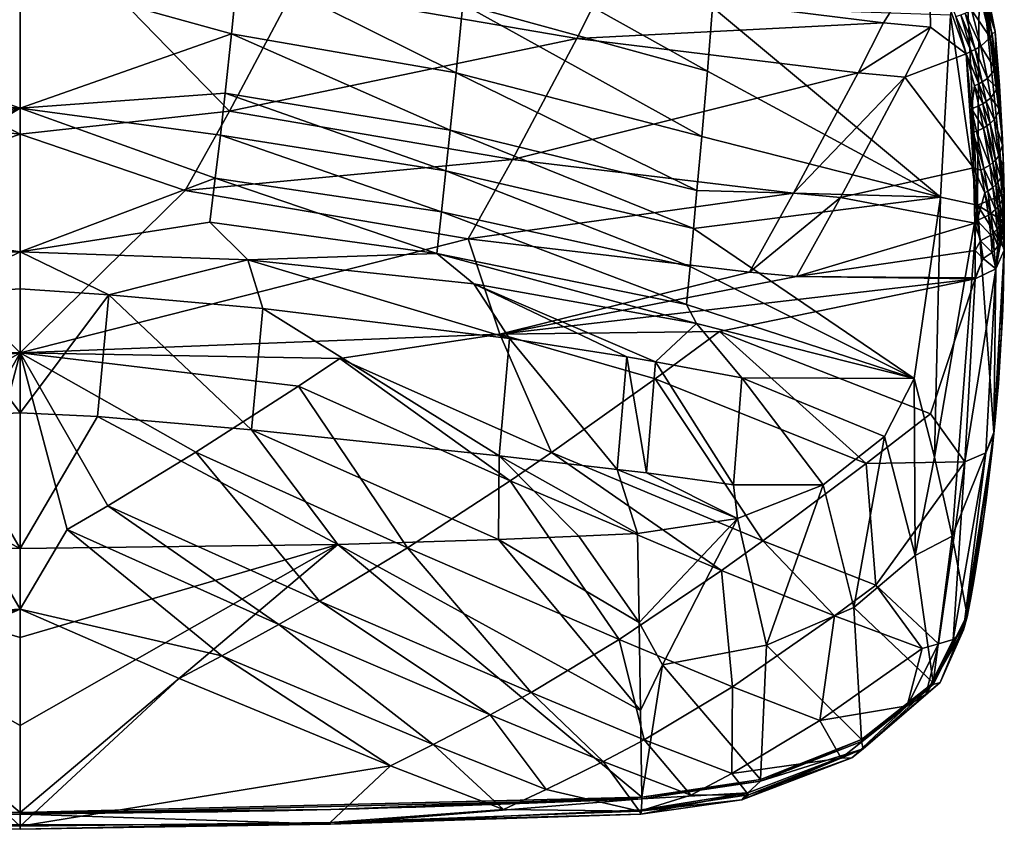
# Model space of a CAD drawing. Extents: x -55 to 55, y -156 to 0.
# Drawn here: x 0 to 55, y -156 to -111 of the extents above; entities that cross this region are included whole.
import ezdxf

# ---------------------------------------------------------------- set-up
doc = ezdxf.new("R2010")
doc.units = 0
doc.header["$MEASUREMENT"] = 0
doc.layers.add('LAYER00001', color=7, linetype='CONTINUOUS')

msp = doc.modelspace()

# ---------------------------------------------------------------- linework, layer by layer
at = {"layer": 'LAYER00001', "color": 253}
for points in [[(52.592, -102.864, 200.787), (52, -110.803, 220.951), (53.502, -121.422, 222.559)], [(53.614, -107.273, 197.632), (52.592, -102.864, 200.787), (53.502, -121.422, 222.559)], [(0, -104.136, 176.269), (0, -117.467, 191.547), (-15.287, -109.386, 182.658)], [(0, -117.467, 191.547), (0, -104.136, 176.269), (11.694, -116.171, 190.335)], [(11.694, -116.171, 190.335), (0, -104.136, 176.269), (15.287, -109.386, 182.658)], [(25.075, -106.481, 233.848), (24.741, -110.187, 238.147), (38.409, -113.928, 235.974)], [(38.699, -110.357, 231.553), (25.075, -106.481, 233.848), (38.409, -113.928, 235.974)], [(48.257, -111.229, 190.294), (32.531, -109.272, 184.669), (50.794, -107.167, 186.459)], [(50.882, -111.483, 191.297), (48.257, -111.229, 190.294), (50.794, -107.167, 186.459)], [(52.868, -112.961, 193.652), (50.882, -111.483, 191.297), (50.794, -107.167, 186.459)], [(52.868, -112.961, 193.652), (50.794, -107.167, 186.459), (52.297, -110.881, 190.982)], [(53.614, -107.273, 197.632), (53.502, -121.422, 222.559), (54.986, -120.815, 207.474)], [(53.614, -107.273, 197.632), (54.486, -111.708, 194.468), (53.6, -108.625, 190.066)], [(53.614, -107.273, 197.632), (54.986, -120.815, 207.474), (54.9, -117.777, 203.136)], [(54.733, -114.741, 198.8), (53.614, -107.273, 197.632), (54.9, -117.777, 203.136)], [(54.733, -114.741, 198.8), (54.486, -111.708, 194.468), (53.614, -107.273, 197.632)], [(0, -108.561, 240.797), (-12.202, -107.974, 239.072), (-11.812, -111.854, 243.214)], [(0, -108.561, 240.797), (11.812, -111.854, 243.214), (12.202, -107.974, 239.072)], [(12.202, -107.974, 239.072), (11.812, -111.854, 243.214), (24.366, -114.019, 242.332)], [(12.202, -107.974, 239.072), (24.366, -114.019, 242.332), (24.741, -110.187, 238.147)], [(0, -108.561, 240.797), (-11.812, -111.854, 243.214), (0, -116.002, 248.194)], [(0, -108.561, 240.797), (0, -116.002, 248.194), (11.812, -111.854, 243.214)], [(53.863, -109.877, 191.238), (53.6, -108.625, 190.066), (54.486, -111.708, 194.468)], [(-15.287, -109.386, 182.658), (0, -117.467, 191.547), (-11.694, -116.171, 190.335)], [(31.104, -112.107, 187.656), (11.694, -116.171, 190.335), (15.287, -109.386, 182.658)], [(31.104, -112.107, 187.656), (15.287, -109.386, 182.658), (32.531, -109.272, 184.669)], [(48.257, -111.229, 190.294), (31.104, -112.107, 187.656), (32.531, -109.272, 184.669)], [(54.211, -112.051, 193.841), (53.16, -110.509, 190.938), (53.731, -110.049, 191.127)], [(54.327, -111.873, 193.966), (53.731, -110.049, 191.127), (53.863, -109.877, 191.238)], [(54.327, -111.873, 193.966), (54.211, -112.051, 193.841), (53.731, -110.049, 191.127)], [(54.486, -111.708, 194.468), (54.327, -111.873, 193.966), (53.863, -109.877, 191.238)], [(24.366, -114.019, 242.332), (38.092, -117.58, 240.322), (24.741, -110.187, 238.147)], [(38.092, -117.58, 240.322), (38.409, -113.928, 235.974), (24.741, -110.187, 238.147)], [(38.699, -110.357, 231.553), (38.409, -113.928, 235.974), (51.432, -120.981, 235.486)], [(52, -110.803, 220.951), (38.699, -110.357, 231.553), (51.432, -120.981, 235.486)], [(53.692, -112.532, 193.605), (52.814, -110.686, 190.927), (53.16, -110.509, 190.938)], [(53.16, -110.509, 190.938), (54.211, -112.051, 193.841), (53.692, -112.532, 193.605)], [(53.502, -121.422, 222.559), (52, -110.803, 220.951), (51.432, -120.981, 235.486)], [(53.14, -112.822, 193.58), (52.297, -110.881, 190.982), (52.572, -110.785, 190.944)], [(52.868, -112.961, 193.652), (52.297, -110.881, 190.982), (53.14, -112.822, 193.58)], [(53.368, -112.717, 193.574), (52.572, -110.785, 190.944), (52.814, -110.686, 190.927)], [(53.368, -112.717, 193.574), (53.14, -112.822, 193.58), (52.572, -110.785, 190.944)], [(52.814, -110.686, 190.927), (53.692, -112.532, 193.605), (53.368, -112.717, 193.574)], [(46.825, -114.027, 193.311), (31.104, -112.107, 187.656), (48.257, -111.229, 190.294)], [(50.882, -111.483, 191.297), (46.825, -114.027, 193.311), (48.257, -111.229, 190.294)], [(50.882, -111.483, 191.297), (49.449, -114.27, 194.323), (46.825, -114.027, 193.311)], [(52.868, -112.961, 193.652), (49.449, -114.27, 194.323), (50.882, -111.483, 191.297)], [(54.327, -111.873, 193.966), (54.486, -111.708, 194.468), (54.568, -113.63, 196.629)], [(54.486, -111.708, 194.468), (54.733, -114.741, 198.8), (54.568, -113.63, 196.629)], [(-11.812, -111.854, 243.214), (-11.454, -115.158, 246.518), (0, -116.002, 248.194)], [(11.812, -111.854, 243.214), (0, -116.002, 248.194), (11.454, -115.157, 246.518)], [(24.034, -117.243, 245.708), (11.812, -111.854, 243.214), (11.454, -115.157, 246.518)], [(27.509, -118.877, 195.346), (11.694, -116.171, 190.335), (31.104, -112.107, 187.656)], [(24.366, -114.019, 242.332), (11.812, -111.854, 243.214), (24.034, -117.243, 245.708)], [(31.104, -112.107, 187.656), (46.825, -114.027, 193.311), (27.509, -118.877, 195.346)], [(54.211, -112.051, 193.841), (54.485, -113.82, 196.475), (53.692, -112.532, 193.605)], [(54.568, -113.63, 196.629), (54.211, -112.051, 193.841), (54.327, -111.873, 193.966)], [(54.211, -112.051, 193.841), (54.568, -113.63, 196.629), (54.485, -113.82, 196.475)], [(53.771, -114.537, 196.093), (53.14, -112.822, 193.58), (53.368, -112.717, 193.574)], [(53.368, -112.717, 193.574), (53.692, -112.532, 193.605), (54.055, -114.336, 196.159)], [(53.368, -112.717, 193.574), (54.055, -114.336, 196.159), (53.771, -114.537, 196.093)], [(53.692, -112.532, 193.605), (54.485, -113.82, 196.475), (54.055, -114.336, 196.159)], [(52.868, -112.961, 193.652), (53.272, -119.347, 202.007), (49.449, -114.27, 194.323)], [(52.868, -112.961, 193.652), (53.14, -112.822, 193.58), (53.567, -114.651, 196.077)], [(52.868, -112.961, 193.652), (53.171, -116.046, 197.651), (53.272, -119.347, 202.007)], [(52.868, -112.961, 193.652), (53.331, -114.761, 196.081), (53.171, -116.046, 197.651)], [(52.868, -112.961, 193.652), (53.567, -114.651, 196.077), (53.331, -114.761, 196.081)], [(53.14, -112.822, 193.58), (53.771, -114.537, 196.093), (53.567, -114.651, 196.077)], [(54.485, -113.82, 196.475), (54.618, -114.892, 198.12), (54.055, -114.336, 196.159)], [(54.682, -114.694, 198.291), (54.485, -113.82, 196.475), (54.568, -113.63, 196.629)], [(54.485, -113.82, 196.475), (54.682, -114.694, 198.291), (54.618, -114.892, 198.12)], [(54.568, -113.63, 196.629), (54.733, -114.741, 198.8), (54.682, -114.694, 198.291)], [(24.034, -117.243, 245.708), (37.82, -120.617, 243.866), (24.366, -114.019, 242.332)], [(37.82, -120.617, 243.866), (38.092, -117.58, 240.322), (24.366, -114.019, 242.332)], [(46.825, -114.027, 193.311), (43.227, -120.765, 201.028), (27.509, -118.877, 195.346)], [(51.432, -120.981, 235.486), (38.409, -113.928, 235.974), (38.092, -117.58, 240.322)], [(49.449, -114.27, 194.323), (43.227, -120.765, 201.028), (46.825, -114.027, 193.311)], [(49.449, -114.27, 194.323), (45.851, -121.004, 202.043), (43.227, -120.765, 201.028)], [(49.449, -114.27, 194.323), (53.272, -119.347, 202.007), (45.851, -121.004, 202.043)], [(54.055, -114.336, 196.159), (54.245, -115.429, 197.753), (53.771, -114.537, 196.093)], [(54.055, -114.336, 196.159), (54.618, -114.892, 198.12), (54.245, -115.429, 197.753)], [(53.331, -114.761, 196.081), (53.578, -115.877, 197.624), (53.171, -116.046, 197.651)], [(53.799, -115.76, 197.635), (53.331, -114.761, 196.081), (53.567, -114.651, 196.077)], [(53.331, -114.761, 196.081), (53.799, -115.76, 197.635), (53.578, -115.877, 197.624)], [(53.987, -115.64, 197.664), (53.567, -114.651, 196.077), (53.771, -114.537, 196.093)], [(53.567, -114.651, 196.077), (53.987, -115.64, 197.664), (53.799, -115.76, 197.635)], [(53.771, -114.537, 196.093), (54.245, -115.429, 197.753), (53.987, -115.64, 197.664)], [(54.618, -114.892, 198.12), (54.745, -116.081, 199.98), (54.245, -115.429, 197.753)], [(54.788, -115.875, 200.17), (54.618, -114.892, 198.12), (54.682, -114.694, 198.291)], [(54.618, -114.892, 198.12), (54.788, -115.875, 200.17), (54.745, -116.081, 199.98)], [(54.682, -114.694, 198.291), (54.733, -114.741, 198.8), (54.788, -115.875, 200.17)], [(54.9, -117.777, 203.136), (54.788, -115.875, 200.17), (54.733, -114.741, 198.8)], [(-11.454, -115.158, 246.518), (-11.186, -117.51, 248.75), (0, -116.002, 248.194)], [(11.454, -115.157, 246.518), (0, -116.002, 248.194), (11.186, -117.51, 248.75)], [(11.454, -115.157, 246.518), (11.186, -117.51, 248.75), (23.793, -119.511, 248.017)], [(24.034, -117.243, 245.708), (11.454, -115.157, 246.518), (23.793, -119.511, 248.017)], [(54.245, -115.429, 197.753), (54.434, -116.643, 199.558), (53.987, -115.64, 197.664)], [(54.245, -115.429, 197.753), (54.745, -116.081, 199.98), (54.434, -116.643, 199.558)], [(-10.901, -119.914, 250.935), (0, -116.002, 248.194), (-11.186, -117.51, 248.75)], [(-10.901, -119.914, 250.935), (-10.599, -122.371, 253.073), (0, -116.002, 248.194)], [(-10.599, -122.371, 253.073), (0, -124.047, 254.928), (0, -116.002, 248.194)], [(0, -124.047, 254.928), (10.901, -119.914, 250.935), (0, -116.002, 248.194)], [(11.186, -117.51, 248.75), (0, -116.002, 248.194), (10.901, -119.914, 250.935)], [(53.171, -116.046, 197.651), (53.578, -115.877, 197.624), (53.829, -117.115, 199.373)], [(53.171, -116.046, 197.651), (53.261, -117.368, 199.394), (53.272, -119.347, 202.007)], [(53.171, -116.046, 197.651), (53.829, -117.115, 199.373), (53.451, -117.295, 199.375)], [(53.261, -117.368, 199.394), (53.171, -116.046, 197.651), (53.451, -117.295, 199.375)], [(53.578, -115.877, 197.624), (53.799, -115.76, 197.635), (54.032, -116.991, 199.4)], [(53.578, -115.877, 197.624), (54.032, -116.991, 199.4), (53.829, -117.115, 199.373)], [(54.203, -116.865, 199.445), (53.799, -115.76, 197.635), (53.987, -115.64, 197.664)], [(53.799, -115.76, 197.635), (54.203, -116.865, 199.445), (54.032, -116.991, 199.4)], [(53.987, -115.64, 197.664), (54.434, -116.643, 199.558), (54.203, -116.865, 199.445)], [(54.434, -116.643, 199.558), (54.745, -116.081, 199.98), (54.895, -118.068, 203.184)], [(54.895, -118.068, 203.184), (54.745, -116.081, 199.98), (54.788, -115.875, 200.17)], [(54.9, -117.777, 203.136), (54.895, -118.068, 203.184), (54.788, -115.875, 200.17)], [(-11.694, -116.171, 190.335), (0, -117.467, 191.547), (-9.227, -120.606, 195.713)], [(9.227, -120.606, 195.713), (0, -117.467, 191.547), (11.694, -116.171, 190.335)], [(27.509, -118.877, 195.346), (9.227, -120.606, 195.713), (11.694, -116.171, 190.335)], [(54.434, -116.643, 199.558), (54.686, -118.67, 202.672), (54.203, -116.865, 199.445)], [(54.434, -116.643, 199.558), (54.895, -118.068, 203.184), (54.686, -118.67, 202.672)], [(53.451, -117.295, 199.375), (53.829, -117.115, 199.373), (54.188, -119.183, 202.391)], [(53.829, -117.115, 199.373), (54.032, -116.991, 199.4), (54.36, -119.048, 202.445)], [(54.188, -119.183, 202.391), (53.829, -117.115, 199.373), (54.36, -119.048, 202.445)], [(54.502, -118.91, 202.517), (54.032, -116.991, 199.4), (54.203, -116.865, 199.445)], [(54.36, -119.048, 202.445), (54.032, -116.991, 199.4), (54.502, -118.91, 202.517)], [(54.686, -118.67, 202.672), (54.502, -118.91, 202.517), (54.203, -116.865, 199.445)], [(0, -117.467, 191.547), (0, -129.68, 207.733), (-9.227, -120.606, 195.713)], [(0, -129.68, 207.733), (0, -117.467, 191.547), (9.227, -120.606, 195.713)], [(23.543, -121.806, 250.3), (11.186, -117.51, 248.75), (10.901, -119.914, 250.935)], [(11.186, -117.51, 248.75), (23.543, -121.806, 250.3), (23.793, -119.511, 248.017)], [(23.793, -119.511, 248.017), (37.629, -122.733, 246.312), (24.034, -117.243, 245.708)], [(37.82, -120.617, 243.866), (24.034, -117.243, 245.708), (37.629, -122.733, 246.312)], [(37.82, -120.617, 243.866), (51.432, -120.981, 235.486), (38.092, -117.58, 240.322)], [(53.451, -117.295, 199.375), (53.86, -119.383, 202.348), (53.261, -117.368, 199.394)], [(53.261, -117.368, 199.394), (53.693, -119.465, 202.347), (53.272, -119.347, 202.007)], [(53.261, -117.368, 199.394), (53.86, -119.383, 202.348), (53.693, -119.465, 202.347)], [(53.86, -119.383, 202.348), (53.451, -117.295, 199.375), (54.188, -119.183, 202.391)], [(54.895, -118.068, 203.184), (54.95, -119.272, 205.181), (54.686, -118.67, 202.672)], [(54.9, -117.777, 203.136), (54.95, -119.272, 205.181), (54.895, -118.068, 203.184)], [(54.986, -120.815, 207.474), (54.95, -119.272, 205.181), (54.9, -117.777, 203.136)], [(54.502, -118.91, 202.517), (54.686, -118.67, 202.672), (54.799, -119.896, 204.618)], [(54.686, -118.67, 202.672), (54.95, -119.272, 205.181), (54.799, -119.896, 204.618)], [(25.041, -123.307, 200.727), (9.227, -120.606, 195.713), (27.509, -118.877, 195.346)], [(25.041, -123.307, 200.727), (27.509, -118.877, 195.346), (43.227, -120.765, 201.028)], [(53.272, -119.347, 202.007), (53.36, -122.444, 206.238), (45.851, -121.004, 202.043)], [(53.36, -122.444, 206.238), (53.272, -119.347, 202.007), (53.479, -122.293, 206.072)], [(53.479, -122.293, 206.072), (53.272, -119.347, 202.007), (53.916, -120.735, 204.195)], [(53.693, -119.465, 202.347), (53.916, -120.735, 204.195), (53.272, -119.347, 202.007)], [(53.86, -119.383, 202.348), (54.07, -120.647, 204.208), (53.693, -119.465, 202.347)], [(54.188, -119.183, 202.391), (54.367, -120.435, 204.279), (53.86, -119.383, 202.348)], [(54.07, -120.647, 204.208), (53.86, -119.383, 202.348), (54.367, -120.435, 204.279)], [(54.36, -119.048, 202.445), (54.52, -120.292, 204.35), (54.188, -119.183, 202.391)], [(54.188, -119.183, 202.391), (54.52, -120.292, 204.35), (54.367, -120.435, 204.279)], [(54.644, -120.147, 204.437), (54.36, -119.048, 202.445), (54.502, -118.91, 202.517)], [(54.52, -120.292, 204.35), (54.36, -119.048, 202.445), (54.644, -120.147, 204.437)], [(54.799, -119.896, 204.618), (54.644, -120.147, 204.437), (54.502, -118.91, 202.517)], [(54.986, -120.815, 207.474), (54.799, -119.896, 204.618), (54.95, -119.272, 205.181)], [(0, -124.047, 254.928), (10.599, -122.371, 253.073), (10.901, -119.914, 250.935)], [(23.284, -124.13, 252.558), (10.901, -119.914, 250.935), (10.599, -122.371, 253.073)], [(10.901, -119.914, 250.935), (23.284, -124.13, 252.558), (23.543, -121.806, 250.3)], [(37.434, -124.857, 248.75), (23.793, -119.511, 248.017), (23.543, -121.806, 250.3)], [(37.629, -122.733, 246.312), (23.793, -119.511, 248.017), (37.434, -124.857, 248.75)], [(53.693, -119.465, 202.347), (54.07, -120.647, 204.208), (53.916, -120.735, 204.195)], [(54.799, -119.896, 204.618), (54.878, -121.11, 206.594), (54.644, -120.147, 204.437)], [(54.986, -120.815, 207.474), (54.878, -121.11, 206.594), (54.799, -119.896, 204.618)], [(54.367, -120.435, 204.279), (54.511, -121.674, 206.197), (54.07, -120.647, 204.208)], [(54.52, -120.292, 204.35), (54.644, -121.523, 206.286), (54.367, -120.435, 204.279)], [(54.511, -121.674, 206.197), (54.367, -120.435, 204.279), (54.644, -121.523, 206.286)], [(54.75, -121.371, 206.389), (54.52, -120.292, 204.35), (54.644, -120.147, 204.437)], [(54.75, -121.371, 206.389), (54.644, -121.523, 206.286), (54.52, -120.292, 204.35)], [(54.878, -121.11, 206.594), (54.75, -121.371, 206.389), (54.644, -120.147, 204.437)], [(-9.227, -120.606, 195.713), (0, -129.68, 207.733), (-26.802, -128.647, 208.457)], [(0, -129.68, 207.733), (9.227, -120.606, 195.713), (25.041, -123.307, 200.727)], [(25.041, -123.307, 200.727), (43.227, -120.765, 201.028), (40.757, -125.184, 206.419)], [(51.432, -120.981, 235.486), (37.82, -120.617, 243.866), (37.629, -122.733, 246.312)], [(37.629, -122.733, 246.312), (49.957, -131.124, 249.972), (51.432, -120.981, 235.486)], [(43.227, -120.765, 201.028), (45.851, -121.004, 202.043), (40.757, -125.184, 206.419)], [(40.757, -125.184, 206.419), (45.851, -121.004, 202.043), (43.381, -125.422, 207.435)], [(45.851, -121.004, 202.043), (53.36, -122.444, 206.238), (43.381, -125.422, 207.435)], [(51.091, -135.523, 247.044), (51.432, -120.981, 235.486), (49.957, -131.124, 249.972)], [(51.091, -135.523, 247.044), (53.502, -121.422, 222.559), (51.432, -120.981, 235.486)], [(54.107, -121.992, 206.071), (53.479, -122.293, 206.072), (53.916, -120.735, 204.195)], [(53.502, -121.422, 222.559), (55, -122.334, 209.644), (54.986, -120.815, 207.474)], [(54.07, -120.647, 204.208), (54.246, -121.899, 206.098), (53.916, -120.735, 204.195)], [(54.107, -121.992, 206.071), (53.916, -120.735, 204.195), (54.246, -121.899, 206.098)], [(54.511, -121.674, 206.197), (54.246, -121.899, 206.098), (54.07, -120.647, 204.208)], [(54.986, -120.815, 207.474), (54.917, -122.185, 208.394), (54.878, -121.11, 206.594)], [(54.986, -120.815, 207.474), (55, -122.334, 209.644), (54.917, -122.185, 208.394)], [(51.091, -135.523, 247.044), (52.084, -139.936, 244.086), (53.502, -121.422, 222.559)], [(53.502, -121.422, 222.559), (52.084, -139.936, 244.086), (54.42, -134.145, 226.492)], [(54.993, -123.853, 211.813), (53.502, -121.422, 222.559), (54.42, -134.145, 226.492)], [(54.993, -123.853, 211.813), (55, -122.334, 209.644), (53.502, -121.422, 222.559)], [(54.717, -122.612, 208.055), (54.511, -121.674, 206.197), (54.644, -121.523, 206.286)], [(54.75, -121.371, 206.389), (54.808, -122.454, 208.172), (54.644, -121.523, 206.286)], [(54.808, -122.454, 208.172), (54.717, -122.612, 208.055), (54.644, -121.523, 206.286)], [(54.917, -122.185, 208.394), (54.75, -121.371, 206.389), (54.878, -121.11, 206.594)], [(54.808, -122.454, 208.172), (54.75, -121.371, 206.389), (54.917, -122.185, 208.394)], [(37.237, -126.989, 251.181), (23.543, -121.806, 250.3), (23.284, -124.13, 252.558)], [(37.237, -126.989, 251.181), (37.434, -124.857, 248.75), (23.543, -121.806, 250.3)], [(54.245, -123.105, 207.783), (53.479, -122.293, 206.072), (54.107, -121.992, 206.071)], [(54.369, -123.006, 207.823), (54.107, -121.992, 206.071), (54.246, -121.899, 206.098)], [(54.107, -121.992, 206.071), (54.369, -123.006, 207.823), (54.245, -123.105, 207.783)], [(54.602, -122.769, 207.95), (54.246, -121.899, 206.098), (54.511, -121.674, 206.197)], [(54.369, -123.006, 207.823), (54.246, -121.899, 206.098), (54.602, -122.769, 207.95)], [(54.717, -122.612, 208.055), (54.602, -122.769, 207.95), (54.511, -121.674, 206.197)], [(-12.722, -124.493, 254.616), (0, -124.047, 254.928), (-10.599, -122.371, 253.073)], [(0, -124.047, 254.928), (12.722, -124.493, 254.616), (10.599, -122.371, 253.073)], [(10.599, -122.371, 253.073), (12.722, -124.493, 254.616), (23.284, -124.13, 252.558)], [(53.374, -123.971, 208.371), (43.381, -125.422, 207.435), (53.36, -122.444, 206.238)], [(53.671, -123.427, 207.736), (53.36, -122.444, 206.238), (53.479, -122.293, 206.072)], [(53.374, -123.971, 208.371), (53.36, -122.444, 206.238), (53.671, -123.427, 207.736)], [(54.245, -123.105, 207.783), (53.671, -123.427, 207.736), (53.479, -122.293, 206.072)], [(54.746, -123.56, 209.651), (54.602, -122.769, 207.95), (54.717, -122.612, 208.055)], [(54.808, -122.454, 208.172), (54.828, -123.399, 209.776), (54.717, -122.612, 208.055)], [(54.828, -123.399, 209.776), (54.746, -123.56, 209.651), (54.717, -122.612, 208.055)], [(54.917, -122.185, 208.394), (54.929, -123.126, 210.005), (54.808, -122.454, 208.172)], [(54.808, -122.454, 208.172), (54.929, -123.126, 210.005), (54.828, -123.399, 209.776)], [(54.917, -122.185, 208.394), (55, -122.334, 209.644), (54.929, -123.126, 210.005)], [(55, -122.334, 209.644), (54.993, -123.853, 211.813), (54.929, -123.126, 210.005)], [(37.434, -124.857, 248.75), (49.957, -131.124, 249.972), (37.629, -122.733, 246.312)], [(54.245, -123.105, 207.783), (54.326, -124.074, 209.332), (53.671, -123.427, 207.736)], [(54.369, -123.006, 207.823), (54.437, -123.97, 209.384), (54.245, -123.105, 207.783)], [(54.245, -123.105, 207.783), (54.437, -123.97, 209.384), (54.326, -124.074, 209.332)], [(54.643, -123.722, 209.535), (54.369, -123.006, 207.823), (54.602, -122.769, 207.95)], [(54.643, -123.722, 209.535), (54.437, -123.97, 209.384), (54.369, -123.006, 207.823)], [(54.643, -123.722, 209.535), (54.602, -122.769, 207.95), (54.746, -123.56, 209.651)], [(54.828, -123.399, 209.776), (54.929, -123.126, 210.005), (54.993, -123.948, 211.747)], [(54.993, -123.948, 211.747), (54.929, -123.126, 210.005), (54.993, -123.853, 211.813)], [(0, -129.68, 207.733), (25.041, -123.307, 200.727), (26.802, -128.647, 208.457)], [(25.041, -123.307, 200.727), (40.757, -125.184, 206.419), (26.802, -128.647, 208.457)], [(53.374, -123.971, 208.371), (53.671, -123.427, 207.736), (53.812, -124.419, 209.232)], [(54.326, -124.074, 209.332), (53.812, -124.419, 209.232), (53.671, -123.427, 207.736)], [(54.534, -124.993, 211.015), (54.437, -123.97, 209.384), (54.643, -123.722, 209.535)], [(54.534, -124.993, 211.015), (54.828, -123.399, 209.776), (54.993, -123.948, 211.747)], [(54.534, -124.993, 211.015), (54.746, -123.56, 209.651), (54.828, -123.399, 209.776)], [(54.534, -124.993, 211.015), (54.643, -123.722, 209.535), (54.746, -123.56, 209.651)], [(0, -124.047, 254.928), (-12.722, -124.493, 254.616), (-4.946, -126.439, 256.626)], [(0, -126.104, 256.472), (0, -124.047, 254.928), (-4.946, -126.439, 256.626)], [(12.722, -124.493, 254.616), (0, -124.047, 254.928), (4.946, -126.439, 256.626)], [(0, -124.047, 254.928), (0, -126.104, 256.472), (4.946, -126.439, 256.626)], [(25.35, -125.83, 253.68), (23.284, -124.13, 252.558), (12.722, -124.493, 254.616)], [(37.792, -128.045, 252.129), (37.237, -126.989, 251.181), (23.284, -124.13, 252.558)], [(25.35, -125.83, 253.68), (37.792, -128.045, 252.129), (23.284, -124.13, 252.558)], [(53.374, -123.971, 208.371), (53.368, -125.484, 210.514), (43.381, -125.422, 207.435)], [(53.374, -123.971, 208.371), (53.812, -124.419, 209.232), (53.368, -125.484, 210.514)], [(54.534, -124.993, 211.015), (53.812, -124.419, 209.232), (54.326, -124.074, 209.332)], [(54.534, -124.993, 211.015), (54.326, -124.074, 209.332), (54.437, -123.97, 209.384)], [(54.993, -123.853, 211.813), (54.42, -134.145, 226.492), (54.846, -128.588, 218.475)], [(54.993, -123.948, 211.747), (54.421, -134.225, 226.423), (54.534, -124.993, 211.015)], [(54.846, -128.588, 218.475), (54.421, -134.225, 226.423), (54.993, -123.948, 211.747)], [(54.993, -123.853, 211.813), (54.846, -128.588, 218.475), (54.891, -127.651, 217.136)], [(54.891, -127.651, 217.136), (54.846, -128.588, 218.475), (54.993, -123.948, 211.747)], [(54.993, -123.853, 211.813), (54.891, -127.651, 217.136), (54.928, -126.714, 215.797)], [(54.891, -127.651, 217.136), (54.993, -123.948, 211.747), (54.928, -126.714, 215.797)], [(54.993, -123.853, 211.813), (54.928, -126.714, 215.797), (54.957, -125.776, 214.458)], [(54.928, -126.714, 215.797), (54.993, -123.948, 211.747), (54.957, -125.776, 214.458)], [(54.993, -123.853, 211.813), (54.957, -125.776, 214.458), (54.979, -124.838, 213.119)], [(54.957, -125.776, 214.458), (54.993, -123.948, 211.747), (54.979, -124.838, 213.119)], [(54.993, -123.853, 211.813), (54.979, -124.838, 213.119), (54.993, -123.948, 211.747)], [(13.555, -127.2, 256.627), (12.722, -124.493, 254.616), (4.946, -126.439, 256.626)], [(27.347, -128.893, 255.922), (25.35, -125.83, 253.68), (12.722, -124.493, 254.616)], [(13.555, -127.2, 256.627), (27.347, -128.893, 255.922), (12.722, -124.493, 254.616)], [(49.957, -131.124, 249.972), (37.434, -124.857, 248.75), (37.237, -126.989, 251.181)], [(54.534, -124.993, 211.015), (53.367, -125.558, 210.62), (53.812, -124.419, 209.232)], [(53.812, -124.419, 209.232), (53.367, -125.558, 210.62), (53.368, -125.484, 210.514)], [(40.757, -125.184, 206.419), (43.381, -125.422, 207.435), (26.802, -128.647, 208.457)], [(53.367, -125.558, 210.62), (26.802, -128.647, 208.457), (43.381, -125.422, 207.435)], [(53.368, -125.484, 210.514), (53.367, -125.558, 210.62), (43.381, -125.422, 207.435)], [(53.367, -125.558, 210.62), (54.534, -124.993, 211.015), (52.798, -135.777, 225.214)], [(52.798, -135.777, 225.214), (54.534, -124.993, 211.015), (53.959, -135.286, 225.715)], [(54.534, -124.993, 211.015), (54.421, -134.225, 226.423), (53.959, -135.286, 225.715)], [(25.35, -125.83, 253.68), (33.899, -129.913, 255.265), (35.514, -130.188, 255.067)], [(37.792, -128.045, 252.129), (25.35, -125.83, 253.68), (35.514, -130.188, 255.067)], [(33.899, -129.913, 255.265), (25.35, -125.83, 253.68), (27.347, -128.893, 255.922)], [(26.802, -128.647, 208.457), (53.367, -125.558, 210.62), (39.091, -128.502, 210.767)], [(39.091, -128.502, 210.767), (53.367, -125.558, 210.62), (50.874, -133.101, 220.691)], [(52.798, -135.777, 225.214), (50.874, -133.101, 220.691), (53.367, -125.558, 210.62)], [(0, -133.044, 260.662), (0, -126.104, 256.472), (-4.946, -126.439, 256.626)], [(0, -133.044, 260.662), (-4.946, -126.439, 256.626), (-4.312, -133.245, 260.71)], [(4.946, -126.439, 256.626), (0, -126.104, 256.472), (0, -133.044, 260.662)], [(4.946, -126.439, 256.626), (0, -133.044, 260.662), (4.312, -133.244, 260.71)], [(12.922, -134, 260.739), (4.946, -126.439, 256.626), (4.312, -133.244, 260.71)], [(13.555, -127.2, 256.627), (4.946, -126.439, 256.626), (12.922, -134, 260.739)], [(37.792, -128.045, 252.129), (49.957, -131.124, 249.972), (37.237, -126.989, 251.181)], [(13.555, -127.2, 256.627), (12.922, -134, 260.739), (26.763, -135.452, 260.431)], [(13.555, -127.2, 256.627), (26.763, -135.452, 260.431), (27.347, -128.893, 255.922)], [(37.792, -128.045, 252.129), (35.514, -130.188, 255.067), (40.332, -131.077, 254.375)], [(49.957, -131.124, 249.972), (37.792, -128.045, 252.129), (40.332, -131.077, 254.375)], [(-26.802, -128.647, 208.457), (0, -129.68, 207.733), (-17.865, -130.009, 209.21)], [(26.802, -128.647, 208.457), (17.865, -130.009, 209.21), (0, -129.68, 207.733)], [(26.802, -128.647, 208.457), (29.695, -135.257, 218.737), (17.865, -130.009, 209.21)], [(26.802, -128.647, 208.457), (39.091, -128.502, 210.767), (35.486, -131.147, 213.797)], [(26.802, -128.647, 208.457), (35.486, -131.147, 213.797), (29.695, -135.257, 218.737)], [(47.278, -135.88, 223.64), (35.486, -131.147, 213.797), (39.091, -128.502, 210.767)], [(47.278, -135.88, 223.64), (39.091, -128.502, 210.767), (50.874, -133.101, 220.691)], [(54.846, -128.588, 218.475), (54.42, -134.145, 226.492), (54.794, -129.526, 219.813)], [(54.794, -129.526, 219.813), (54.421, -134.225, 226.423), (54.846, -128.588, 218.475)], [(33.366, -136.206, 260.191), (27.347, -128.893, 255.922), (26.763, -135.452, 260.431)], [(27.347, -128.893, 255.922), (33.366, -136.206, 260.191), (33.899, -129.913, 255.265)], [(-17.865, -130.009, 209.21), (0, -129.68, 207.733), (-15.552, -131.55, 211.236)], [(-15.552, -131.55, 211.236), (0, -129.68, 207.733), (-9.817, -135.246, 216.325)], [(0, -129.68, 207.733), (-4.893, -138.242, 220.787), (-9.817, -135.246, 216.325)], [(0, -129.68, 207.733), (-2.615, -139.568, 222.882), (-4.893, -138.242, 220.787)], [(0, -144.017, 230.407), (-2.615, -139.568, 222.882), (0, -129.68, 207.733)], [(0, -144.017, 230.407), (0, -129.68, 207.733), (2.615, -139.568, 222.882)], [(2.615, -139.568, 222.882), (0, -129.68, 207.733), (4.893, -138.242, 220.787)], [(15.552, -131.55, 211.236), (9.817, -135.246, 216.325), (0, -129.68, 207.733)], [(17.865, -130.009, 209.21), (15.552, -131.55, 211.236), (0, -129.68, 207.733)], [(0, -129.68, 207.733), (9.817, -135.246, 216.325), (4.893, -138.242, 220.787)], [(54.734, -130.463, 221.152), (54.794, -129.526, 219.813), (54.42, -134.145, 226.492)], [(54.421, -134.225, 226.423), (54.794, -129.526, 219.813), (54.734, -130.463, 221.152)], [(17.865, -130.009, 209.21), (27.385, -136.839, 220.739), (15.552, -131.55, 211.236)], [(17.865, -130.009, 209.21), (29.695, -135.257, 218.737), (27.385, -136.839, 220.739)], [(33.899, -129.913, 255.265), (33.366, -136.206, 260.191), (34.998, -136.401, 260.121)], [(33.899, -129.913, 255.265), (34.998, -136.401, 260.121), (35.514, -130.188, 255.067)], [(35.514, -130.188, 255.067), (34.998, -136.401, 260.121), (39.859, -137.069, 259.775)], [(35.514, -130.188, 255.067), (39.859, -137.069, 259.775), (40.332, -131.077, 254.375)], [(54.666, -131.4, 222.49), (54.734, -130.463, 221.152), (54.42, -134.145, 226.492)], [(54.734, -130.463, 221.152), (54.666, -131.4, 222.49), (54.421, -134.225, 226.423)], [(41.503, -140.201, 228.451), (29.695, -135.257, 218.737), (35.486, -131.147, 213.797)], [(47.278, -135.88, 223.64), (41.503, -140.201, 228.451), (35.486, -131.147, 213.797)], [(44.872, -137.077, 258.473), (40.332, -131.077, 254.375), (39.859, -137.069, 259.775)], [(49.957, -131.124, 249.972), (40.332, -131.077, 254.375), (48.311, -134.37, 254.608)], [(48.311, -134.37, 254.608), (40.332, -131.077, 254.375), (44.872, -137.077, 258.473)], [(50.011, -141.029, 250.292), (49.957, -131.124, 249.972), (48.311, -134.37, 254.608)], [(51.091, -135.523, 247.044), (49.957, -131.124, 249.972), (50.011, -141.029, 250.292)], [(54.42, -134.145, 226.492), (54.591, -132.336, 223.827), (54.666, -131.4, 222.49)], [(54.421, -134.225, 226.423), (54.666, -131.4, 222.49), (54.591, -132.336, 223.827)], [(15.552, -131.55, 211.236), (21.653, -140.585, 225.796), (9.817, -135.246, 216.325)], [(27.385, -136.839, 220.739), (21.653, -140.585, 225.796), (15.552, -131.55, 211.236)], [(54.591, -132.336, 223.827), (54.42, -134.145, 226.492), (54.508, -133.273, 225.165)], [(54.508, -133.273, 225.165), (54.421, -134.225, 226.423), (54.591, -132.336, 223.827)], [(0, -140.623, 263.538), (0, -133.044, 260.662), (-4.312, -133.245, 260.71)], [(4.312, -133.244, 260.71), (0, -133.044, 260.662), (0, -140.623, 263.538)], [(52.798, -135.777, 225.214), (47.278, -135.88, 223.64), (50.874, -133.101, 220.691)], [(0, -140.623, 263.538), (-4.312, -133.245, 260.71), (-12.922, -134, 260.739)], [(17.754, -140.401, 263.221), (4.312, -133.244, 260.71), (0, -140.623, 263.538)], [(17.754, -140.401, 263.221), (12.922, -134, 260.739), (4.312, -133.244, 260.71)], [(54.421, -134.225, 226.423), (54.508, -133.273, 225.165), (54.42, -134.145, 226.492)], [(-17.754, -140.401, 263.221), (0, -140.623, 263.538), (-12.922, -134, 260.739)], [(26.763, -135.452, 260.431), (12.922, -134, 260.739), (26.738, -140.119, 262.818)], [(17.754, -140.401, 263.221), (26.738, -140.119, 262.818), (12.922, -134, 260.739)], [(52.084, -139.936, 244.086), (52.933, -144.361, 241.102), (54.42, -134.145, 226.492)], [(53.959, -135.286, 225.715), (54.421, -134.225, 226.423), (52.725, -145.172, 240.506)], [(52.725, -145.172, 240.506), (54.421, -134.225, 226.423), (52.933, -144.456, 241.035)], [(52.933, -144.361, 241.102), (53.856, -138.85, 233.13), (54.42, -134.145, 226.492)], [(53.856, -138.85, 233.13), (52.933, -144.456, 241.035), (54.421, -134.225, 226.423)], [(53.856, -138.85, 233.13), (53.983, -137.923, 231.805), (54.42, -134.145, 226.492)], [(53.983, -137.923, 231.805), (53.856, -138.85, 233.13), (54.421, -134.225, 226.423)], [(54.42, -134.145, 226.492), (53.983, -137.923, 231.805), (54.103, -136.995, 230.48)], [(54.421, -134.225, 226.423), (54.103, -136.995, 230.48), (53.983, -137.923, 231.805)], [(54.215, -136.066, 229.154), (54.42, -134.145, 226.492), (54.103, -136.995, 230.48)], [(54.103, -136.995, 230.48), (54.421, -134.225, 226.423), (54.215, -136.066, 229.154)], [(54.42, -134.145, 226.492), (54.215, -136.066, 229.154), (54.32, -135.138, 227.828)], [(54.421, -134.225, 226.423), (54.32, -135.138, 227.828), (54.215, -136.066, 229.154)], [(54.42, -134.145, 226.492), (54.32, -135.138, 227.828), (54.421, -134.225, 226.423)], [(44.872, -137.077, 258.473), (46.582, -143.933, 254.439), (48.311, -134.37, 254.608)], [(50.011, -141.029, 250.292), (48.311, -134.37, 254.608), (46.582, -143.933, 254.439)], [(9.817, -135.246, 216.325), (16.729, -143.576, 230.261), (4.893, -138.242, 220.787)], [(21.653, -140.585, 225.796), (16.729, -143.576, 230.261), (9.817, -135.246, 216.325)], [(27.385, -136.839, 220.739), (29.695, -135.257, 218.737), (39.198, -141.858, 230.406)], [(39.198, -141.858, 230.406), (29.695, -135.257, 218.737), (41.503, -140.201, 228.451)], [(52.146, -145.712, 240.05), (53.959, -135.286, 225.715), (52.725, -145.172, 240.506)], [(52.146, -145.712, 240.05), (52.798, -135.777, 225.214), (53.959, -135.286, 225.715)], [(31.219, -139.936, 262.555), (26.763, -135.452, 260.431), (26.738, -140.119, 262.818)], [(31.219, -139.936, 262.555), (34.492, -139.783, 262.338), (26.763, -135.452, 260.431)], [(26.763, -135.452, 260.431), (34.492, -139.783, 262.338), (33.366, -136.206, 260.191)], [(47.278, -135.88, 223.64), (47.816, -142.675, 233.762), (41.503, -140.201, 228.451)], [(52.798, -135.777, 225.214), (47.816, -142.675, 233.762), (47.278, -135.88, 223.64)], [(52.798, -135.777, 225.214), (51.316, -145.964, 239.763), (47.816, -142.675, 233.762)], [(52.084, -139.936, 244.086), (51.091, -135.523, 247.044), (50.011, -141.029, 250.292)], [(52.146, -145.712, 240.05), (51.316, -145.964, 239.763), (52.798, -135.777, 225.214)], [(34.492, -139.783, 262.338), (40.083, -138.946, 261.142), (33.366, -136.206, 260.191)], [(33.366, -136.206, 260.191), (40.083, -138.946, 261.142), (34.998, -136.401, 260.121)], [(34.998, -136.401, 260.121), (40.083, -138.946, 261.142), (39.859, -137.069, 259.775)], [(33.475, -145.715, 235.396), (21.653, -140.585, 225.796), (27.385, -136.839, 220.739)], [(33.475, -145.715, 235.396), (27.385, -136.839, 220.739), (39.198, -141.858, 230.406)], [(40.083, -138.946, 261.142), (44.872, -137.077, 258.473), (39.859, -137.069, 259.775)], [(44.872, -137.077, 258.473), (40.083, -138.946, 261.142), (41.702, -146.045, 257.456)], [(44.872, -137.077, 258.473), (41.702, -146.045, 257.456), (46.582, -143.933, 254.439)], [(4.893, -138.242, 220.787), (14.45, -144.887, 232.366), (2.615, -139.568, 222.882)], [(14.45, -144.887, 232.366), (4.893, -138.242, 220.787), (16.729, -143.576, 230.261)], [(34.492, -139.783, 262.338), (34.589, -144.763, 260.24), (40.083, -138.946, 261.142)], [(40.083, -138.946, 261.142), (34.589, -144.763, 260.24), (35.893, -147.14, 259.019)], [(41.702, -146.045, 257.456), (40.083, -138.946, 261.142), (35.893, -147.14, 259.019)], [(52.933, -144.361, 241.102), (53.721, -139.778, 234.455), (53.856, -138.85, 233.13)], [(53.721, -139.778, 234.455), (52.933, -144.456, 241.035), (53.856, -138.85, 233.13)], [(0, -144.017, 230.407), (-14.45, -144.887, 232.366), (-2.615, -139.568, 222.882)], [(0, -144.017, 230.407), (2.615, -139.568, 222.882), (11.274, -146.64, 235.338)], [(14.45, -144.887, 232.366), (11.274, -146.64, 235.338), (2.615, -139.568, 222.882)], [(34.674, -149.684, 258.008), (26.738, -140.119, 262.818), (17.754, -140.401, 263.221)], [(34.589, -144.763, 260.24), (31.219, -139.936, 262.555), (26.738, -140.119, 262.818)], [(34.589, -144.763, 260.24), (26.738, -140.119, 262.818), (34.674, -149.684, 258.008)], [(34.492, -139.783, 262.338), (31.219, -139.936, 262.555), (34.589, -144.763, 260.24)], [(45.516, -144.4, 235.676), (39.198, -141.858, 230.406), (41.503, -140.201, 228.451)], [(41.503, -140.201, 228.451), (47.816, -142.675, 233.762), (45.516, -144.4, 235.676)], [(52.084, -139.936, 244.086), (50.011, -141.029, 250.292), (51.032, -148.136, 246.493)], [(52.933, -144.361, 241.102), (52.084, -139.936, 244.086), (51.032, -148.136, 246.493)], [(52.933, -144.361, 241.102), (53.578, -140.705, 235.779), (53.721, -139.778, 234.455)], [(53.578, -140.705, 235.779), (52.933, -144.456, 241.035), (53.721, -139.778, 234.455)], [(0, -155.39, 256.853), (-17.754, -140.401, 263.221), (-34.746, -154.544, 255.644)], [(0, -155.39, 256.853), (0, -150.529, 259.214), (-17.754, -140.401, 263.221)], [(-17.754, -140.401, 263.221), (0, -150.529, 259.214), (0, -145.605, 261.443)], [(0, -140.623, 263.538), (-17.754, -140.401, 263.221), (0, -145.605, 261.443)], [(34.746, -154.544, 255.644), (17.754, -140.401, 263.221), (0, -155.39, 256.853)], [(0, -140.623, 263.538), (0, -145.605, 261.443), (17.754, -140.401, 263.221)], [(17.754, -140.401, 263.221), (0, -145.605, 261.443), (0, -150.529, 259.214)], [(0, -155.39, 256.853), (17.754, -140.401, 263.221), (0, -150.529, 259.214)], [(28.548, -148.678, 239.879), (16.729, -143.576, 230.261), (21.653, -140.585, 225.796)], [(34.746, -154.544, 255.644), (34.674, -149.684, 258.008), (17.754, -140.401, 263.221)], [(28.548, -148.678, 239.879), (21.653, -140.585, 225.796), (33.475, -145.715, 235.396)], [(52.933, -144.361, 241.102), (53.428, -141.631, 237.102), (53.578, -140.705, 235.779)], [(53.428, -141.631, 237.102), (52.933, -144.456, 241.035), (53.578, -140.705, 235.779)], [(50.011, -141.029, 250.292), (46.582, -143.933, 254.439), (51.032, -148.136, 246.493)], [(33.475, -145.715, 235.396), (39.198, -141.858, 230.406), (39.802, -148.376, 240.593)], [(39.198, -141.858, 230.406), (45.516, -144.4, 235.676), (39.802, -148.376, 240.593)], [(52.933, -144.361, 241.102), (53.271, -142.557, 238.425), (53.428, -141.631, 237.102)], [(53.271, -142.557, 238.425), (52.933, -144.456, 241.035), (53.428, -141.631, 237.102)], [(50.406, -146.225, 239.852), (45.516, -144.4, 235.676), (47.816, -142.675, 233.762)], [(47.816, -142.675, 233.762), (51.316, -145.964, 239.763), (50.406, -146.225, 239.852)], [(52.933, -144.361, 241.102), (53.105, -143.483, 239.747), (53.271, -142.557, 238.425)], [(53.105, -143.483, 239.747), (52.933, -144.456, 241.035), (53.271, -142.557, 238.425)], [(14.45, -144.887, 232.366), (16.729, -143.576, 230.261), (26.266, -149.938, 242.014)], [(26.266, -149.938, 242.014), (16.729, -143.576, 230.261), (28.548, -148.678, 239.879)], [(52.933, -144.361, 241.102), (52.933, -144.456, 241.035), (53.105, -143.483, 239.747)], [(0, -144.017, 230.407), (-11.274, -146.64, 235.338), (-14.45, -144.887, 232.366)], [(0, -144.017, 230.407), (-8.891, -147.905, 237.593), (-11.274, -146.64, 235.338)], [(0, -144.017, 230.407), (0, -156.162, 254.327), (-8.891, -147.905, 237.593)], [(0, -144.017, 230.407), (8.891, -147.905, 237.593), (0, -156.162, 254.327)], [(0, -144.017, 230.407), (11.274, -146.64, 235.338), (8.891, -147.905, 237.593)], [(41.702, -146.045, 257.456), (47.022, -151.322, 251.044), (46.582, -143.933, 254.439)], [(46.582, -143.933, 254.439), (47.022, -151.322, 251.044), (51.032, -148.136, 246.493)], [(44.696, -150.259, 244.734), (39.802, -148.376, 240.593), (45.516, -144.4, 235.676)], [(45.516, -144.4, 235.676), (50.406, -146.225, 239.852), (44.696, -150.259, 244.734)], [(51.032, -148.136, 246.493), (51.032, -148.232, 246.427), (52.933, -144.361, 241.102)], [(51.032, -148.232, 246.427), (52.933, -144.456, 241.035), (52.933, -144.361, 241.102)], [(52.933, -144.456, 241.035), (51.032, -148.232, 246.427), (51.417, -148.133, 245.093)], [(52.933, -144.456, 241.035), (51.417, -148.133, 245.093), (52.725, -145.172, 240.506)], [(11.274, -146.64, 235.338), (14.45, -144.887, 232.366), (23.083, -151.598, 245.043)], [(23.083, -151.598, 245.043), (14.45, -144.887, 232.366), (26.266, -149.938, 242.014)], [(35.893, -147.14, 259.019), (34.589, -144.763, 260.24), (34.674, -149.684, 258.008)], [(51.417, -148.133, 245.093), (50.605, -148.798, 244.216), (52.725, -145.172, 240.506)], [(52.725, -145.172, 240.506), (50.605, -148.798, 244.216), (52.146, -145.712, 240.05)], [(28.548, -148.678, 239.879), (33.475, -145.715, 235.396), (34.874, -151.325, 245.084)], [(33.475, -145.715, 235.396), (39.802, -148.376, 240.593), (34.874, -151.325, 245.084)], [(50.605, -148.798, 244.216), (51.316, -145.964, 239.763), (52.146, -145.712, 240.05)], [(41.372, -153.545, 254.218), (41.702, -146.045, 257.456), (35.893, -147.14, 259.019)], [(41.372, -153.545, 254.218), (47.022, -151.322, 251.044), (41.702, -146.045, 257.456)], [(50.406, -146.225, 239.852), (49.57, -149.433, 244.716), (44.696, -150.259, 244.734)], [(51.316, -145.964, 239.763), (49.57, -149.433, 244.716), (50.406, -146.225, 239.852)], [(49.57, -149.433, 244.716), (51.316, -145.964, 239.763), (50.605, -148.798, 244.216)], [(11.274, -146.64, 235.338), (20.694, -152.783, 247.347), (8.891, -147.905, 237.593)], [(23.083, -151.598, 245.043), (20.694, -152.783, 247.347), (11.274, -146.64, 235.338)], [(34.746, -154.544, 255.644), (35.893, -147.14, 259.019), (34.674, -149.684, 258.008)], [(41.372, -153.545, 254.218), (35.893, -147.14, 259.019), (34.746, -154.544, 255.644)], [(-8.891, -147.905, 237.593), (0, -156.162, 254.327), (-20.694, -152.783, 247.347)], [(8.891, -147.905, 237.593), (20.694, -152.783, 247.347), (0, -156.162, 254.327)], [(39.768, -153.212, 249.222), (34.874, -151.325, 245.084), (39.802, -148.376, 240.593)], [(39.802, -148.376, 240.593), (44.696, -150.259, 244.734), (39.768, -153.212, 249.222)], [(51.417, -148.133, 245.093), (47.108, -151.832, 250.376), (46.486, -152.334, 249.265)], [(50.605, -148.798, 244.216), (51.417, -148.133, 245.093), (46.486, -152.334, 249.265)], [(51.032, -148.136, 246.493), (47.022, -151.322, 251.044), (51.032, -148.232, 246.427)], [(47.022, -151.322, 251.044), (47.022, -151.418, 250.977), (51.032, -148.232, 246.427)], [(51.032, -148.232, 246.427), (47.022, -151.418, 250.977), (47.108, -151.832, 250.376)], [(51.417, -148.133, 245.093), (51.032, -148.232, 246.427), (47.108, -151.832, 250.376)], [(32.589, -152.54, 247.246), (26.266, -149.938, 242.014), (28.548, -148.678, 239.879)], [(32.589, -152.54, 247.246), (28.548, -148.678, 239.879), (34.874, -151.325, 245.084)], [(46.486, -152.334, 249.265), (49.57, -149.433, 244.716), (50.605, -148.798, 244.216)], [(44.696, -150.259, 244.734), (49.57, -149.433, 244.716), (45.886, -152.36, 248.897)], [(45.886, -152.36, 248.897), (49.57, -149.433, 244.716), (46.486, -152.334, 249.265)], [(29.399, -154.112, 250.329), (23.083, -151.598, 245.043), (26.266, -149.938, 242.014)], [(29.399, -154.112, 250.329), (26.266, -149.938, 242.014), (32.589, -152.54, 247.246)], [(44.696, -150.259, 244.734), (45.886, -152.36, 248.897), (39.768, -153.212, 249.222)], [(37.482, -154.419, 251.39), (32.589, -152.54, 247.246), (34.874, -151.325, 245.084)], [(34.874, -151.325, 245.084), (39.768, -153.212, 249.222), (37.482, -154.419, 251.39)], [(41.372, -153.545, 254.218), (41.372, -153.64, 254.151), (47.022, -151.322, 251.044)], [(47.022, -151.322, 251.044), (41.372, -153.64, 254.151), (47.022, -151.418, 250.977)], [(23.083, -151.598, 245.043), (27.006, -155.233, 252.673), (20.694, -152.783, 247.347)], [(27.006, -155.233, 252.673), (23.083, -151.598, 245.043), (29.399, -154.112, 250.329)], [(40.659, -154.304, 253.906), (40.322, -154.696, 252.639), (47.108, -151.832, 250.376)], [(46.486, -152.334, 249.265), (47.108, -151.832, 250.376), (40.322, -154.696, 252.639)], [(41.372, -153.64, 254.151), (40.659, -154.304, 253.906), (47.108, -151.832, 250.376)], [(41.372, -153.64, 254.151), (47.108, -151.832, 250.376), (47.022, -151.418, 250.977)], [(39.768, -153.212, 249.222), (45.886, -152.36, 248.897), (40.696, -154.402, 251.813)], [(40.696, -154.402, 251.813), (46.486, -152.334, 249.265), (40.322, -154.696, 252.639)], [(45.886, -152.36, 248.897), (46.486, -152.334, 249.265), (40.696, -154.402, 251.813)], [(0, -156.162, 254.327), (-17.315, -155.951, 254.026), (-20.694, -152.783, 247.347)], [(20.694, -152.783, 247.347), (17.315, -155.951, 254.026), (0, -156.162, 254.327)], [(27.006, -155.233, 252.673), (17.315, -155.951, 254.026), (20.694, -152.783, 247.347)], [(34.608, -155.319, 253.123), (29.399, -154.112, 250.329), (32.589, -152.54, 247.246)], [(32.589, -152.54, 247.246), (37.482, -154.419, 251.39), (34.608, -155.319, 253.123)], [(37.482, -154.419, 251.39), (39.768, -153.212, 249.222), (40.696, -154.402, 251.813)], [(34.746, -154.544, 255.644), (41.372, -153.64, 254.151), (41.372, -153.545, 254.218)], [(34.746, -154.639, 255.578), (41.372, -153.64, 254.151), (34.746, -154.544, 255.644)], [(41.372, -153.64, 254.151), (34.746, -154.639, 255.578), (40.659, -154.304, 253.906)], [(0, -155.39, 256.853), (-34.746, -154.544, 255.644), (-17.364, -155.227, 256.518)], [(34.746, -154.544, 255.644), (0, -155.39, 256.853), (17.364, -155.227, 256.518)], [(34.746, -154.544, 255.644), (17.364, -155.227, 256.518), (18.947, -155.186, 256.461)], [(34.746, -154.544, 255.644), (18.947, -155.186, 256.461), (20.529, -155.142, 256.398)], [(34.746, -154.544, 255.644), (20.529, -155.142, 256.398), (22.11, -155.095, 256.331)], [(34.746, -154.544, 255.644), (22.11, -155.095, 256.331), (23.691, -155.044, 256.258)], [(34.746, -154.544, 255.644), (23.691, -155.044, 256.258), (25.272, -154.99, 256.181)], [(34.746, -154.544, 255.644), (25.272, -154.99, 256.181), (26.853, -154.932, 256.098)], [(34.746, -154.544, 255.644), (26.853, -154.932, 256.098), (28.432, -154.871, 256.011)], [(29.399, -154.112, 250.329), (34.608, -155.319, 253.123), (27.006, -155.233, 252.673)], [(34.746, -154.544, 255.644), (28.432, -154.871, 256.011), (30.012, -154.806, 255.918)], [(34.746, -154.544, 255.644), (30.012, -154.806, 255.918), (31.59, -154.738, 255.821)], [(34.746, -154.544, 255.644), (31.59, -154.738, 255.821), (33.168, -154.667, 255.718)], [(34.746, -154.544, 255.644), (33.168, -154.667, 255.718), (34.746, -154.639, 255.578)], [(37.482, -154.419, 251.39), (40.696, -154.402, 251.813), (34.608, -155.319, 253.123)], [(40.696, -154.402, 251.813), (40.322, -154.696, 252.639), (34.608, -155.319, 253.123)], [(34.679, -155.492, 254.018), (40.659, -154.304, 253.906), (34.728, -155.249, 254.897)], [(34.679, -155.492, 254.018), (40.322, -154.696, 252.639), (40.659, -154.304, 253.906)], [(40.659, -154.304, 253.906), (34.746, -154.639, 255.578), (34.728, -155.249, 254.897)], [(-34.746, -154.639, 255.578), (0, -155.486, 256.786), (-17.364, -155.227, 256.518)], [(0, -155.486, 256.786), (-34.746, -154.639, 255.578), (-17.345, -156.056, 255.377)], [(17.364, -155.227, 256.518), (0, -155.486, 256.786), (34.746, -154.639, 255.578)], [(0, -155.486, 256.786), (17.345, -156.056, 255.377), (34.746, -154.639, 255.578)], [(17.345, -156.056, 255.377), (34.728, -155.249, 254.897), (34.746, -154.639, 255.578)], [(18.947, -155.186, 256.461), (17.364, -155.227, 256.518), (34.746, -154.639, 255.578)], [(18.947, -155.186, 256.461), (34.746, -154.639, 255.578), (20.529, -155.142, 256.398)], [(34.746, -154.639, 255.578), (22.11, -155.095, 256.331), (20.529, -155.142, 256.398)], [(23.691, -155.044, 256.258), (22.11, -155.095, 256.331), (34.746, -154.639, 255.578)], [(23.691, -155.044, 256.258), (34.746, -154.639, 255.578), (25.272, -154.99, 256.181)], [(34.746, -154.639, 255.578), (26.853, -154.932, 256.098), (25.272, -154.99, 256.181)], [(28.432, -154.871, 256.011), (26.853, -154.932, 256.098), (34.746, -154.639, 255.578)], [(28.432, -154.871, 256.011), (34.746, -154.639, 255.578), (30.012, -154.806, 255.918)], [(34.746, -154.639, 255.578), (31.59, -154.738, 255.821), (30.012, -154.806, 255.918)], [(33.168, -154.667, 255.718), (31.59, -154.738, 255.821), (34.746, -154.639, 255.578)], [(34.679, -155.492, 254.018), (34.608, -155.319, 253.123), (40.322, -154.696, 252.639)], [(0, -155.39, 256.853), (-17.364, -155.227, 256.518), (0, -155.486, 256.786)], [(0, -155.486, 256.786), (-17.345, -156.056, 255.377), (0, -156.094, 256.105)], [(17.364, -155.227, 256.518), (0, -155.39, 256.853), (15.786, -155.263, 256.57)], [(15.786, -155.263, 256.57), (0, -155.486, 256.786), (17.364, -155.227, 256.518)], [(0, -155.486, 256.786), (15.786, -155.263, 256.57), (14.208, -155.296, 256.618)], [(14.208, -155.296, 256.618), (15.786, -155.263, 256.57), (0, -155.39, 256.853)], [(12.629, -155.326, 256.66), (14.208, -155.296, 256.618), (0, -155.39, 256.853)], [(14.208, -155.296, 256.618), (12.629, -155.326, 256.66), (0, -155.486, 256.786)], [(0, -155.486, 256.786), (12.629, -155.326, 256.66), (11.05, -155.352, 256.698)], [(0, -155.39, 256.853), (11.05, -155.352, 256.698), (12.629, -155.326, 256.66)], [(11.05, -155.352, 256.698), (0, -155.39, 256.853), (9.472, -155.375, 256.73)], [(9.472, -155.375, 256.73), (0, -155.486, 256.786), (11.05, -155.352, 256.698)], [(0, -155.486, 256.786), (9.472, -155.375, 256.73), (7.893, -155.394, 256.757)], [(7.893, -155.394, 256.757), (9.472, -155.375, 256.73), (0, -155.39, 256.853)], [(6.314, -155.41, 256.78), (7.893, -155.394, 256.757), (0, -155.39, 256.853)], [(4.736, -155.422, 256.797), (0, -155.39, 256.853), (3.157, -155.431, 256.81)], [(0, -155.39, 256.853), (1.579, -155.436, 256.817), (3.157, -155.431, 256.81)], [(0, -155.39, 256.853), (0, -155.486, 256.786), (1.579, -155.436, 256.817)], [(0, -155.39, 256.853), (4.736, -155.422, 256.797), (6.314, -155.41, 256.78)], [(7.893, -155.394, 256.757), (6.314, -155.41, 256.78), (0, -155.486, 256.786)], [(0, -155.486, 256.786), (6.314, -155.41, 256.78), (4.736, -155.422, 256.797)], [(3.157, -155.431, 256.81), (0, -155.486, 256.786), (4.736, -155.422, 256.797)], [(0, -155.486, 256.786), (3.157, -155.431, 256.81), (1.579, -155.436, 256.817)], [(0, -155.486, 256.786), (0, -156.094, 256.105), (17.345, -156.056, 255.377)], [(34.608, -155.319, 253.123), (17.315, -155.951, 254.026), (27.006, -155.233, 252.673)], [(34.608, -155.319, 253.123), (34.679, -155.492, 254.018), (17.315, -155.951, 254.026)], [(17.315, -155.951, 254.026), (34.679, -155.492, 254.018), (17.345, -156.056, 255.377)], [(34.679, -155.492, 254.018), (34.728, -155.249, 254.897), (17.345, -156.056, 255.377)], [(-17.315, -155.951, 254.026), (0, -156.337, 255.224), (-17.345, -156.056, 255.377)], [(-17.345, -156.056, 255.377), (0, -156.337, 255.224), (0, -156.094, 256.105)], [(0, -156.162, 254.327), (0, -156.337, 255.224), (-17.315, -155.951, 254.026)], [(0, -156.337, 255.224), (17.315, -155.951, 254.026), (17.345, -156.056, 255.377)], [(0, -156.337, 255.224), (0, -156.162, 254.327), (17.315, -155.951, 254.026)], [(0, -156.337, 255.224), (17.345, -156.056, 255.377), (0, -156.094, 256.105)]]:
    msp.add_3dface(points, dxfattribs=at)

doc.saveas('drawing.dxf')
